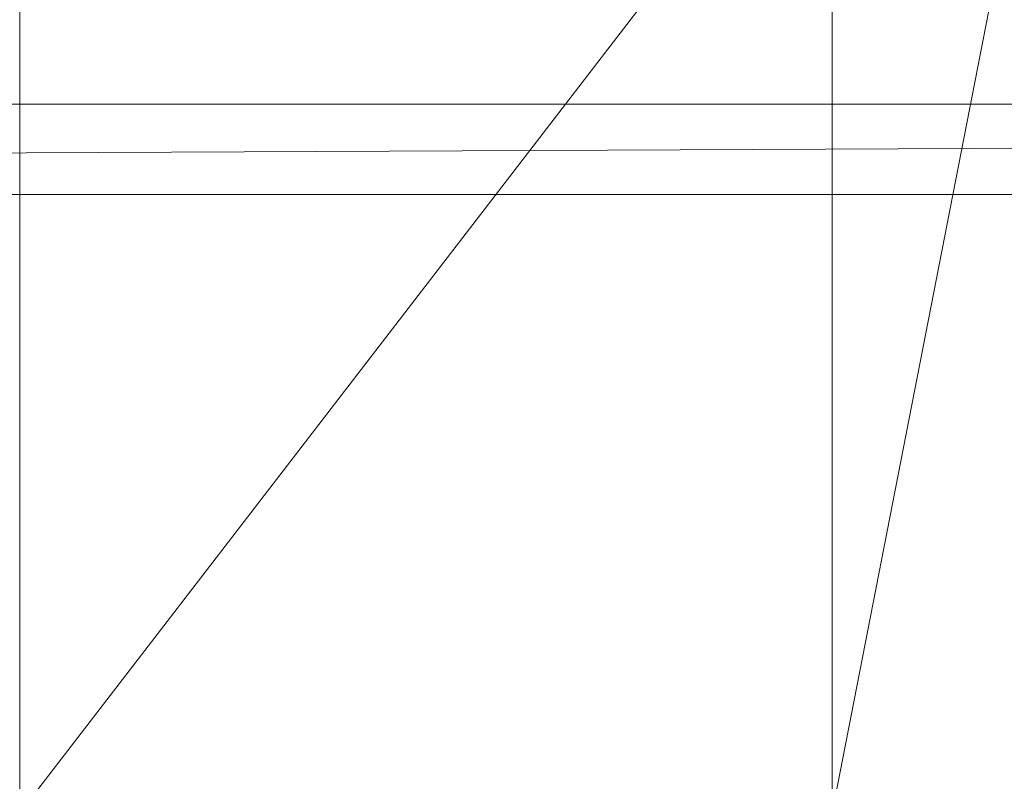
# Model space of a CAD drawing. Units: inches. Extents: x -1680.2 to -1584.2, y 1136.2 to 1184.2.
# Drawn here: x -1673.7 to -1673.5, y 1142.4 to 1142.6 of the extents above; entities that cross this region are included whole.
import ezdxf

# ---------------------------------------------------------------- set-up
doc = ezdxf.new("R2010")
doc.units = ezdxf.units.IN
doc.header["$MEASUREMENT"] = 0
doc.layers.add('Glass', color=132, linetype='Continuous', lineweight=13)
doc.layers.add('Hardware Dimension', color=30, linetype='Continuous', lineweight=0)

# ---------------------------------------------------------------- blocks, each defined once
blk = doc.blocks.new('MESH')
at = {"layer": 'Hardware Dimension', "extrusion": (4.27544e-09, 3.97509e-08, 1), "elevation": 3.175, "flags": 128}
blk.add_lwpolyline([(62.3532, 62.2715), (61.7155, 56.3422)], dxfattribs=at)
at = {"layer": 'Hardware Dimension', "flags": 128}
for points, elevation in [([(66.9177, 62.2715), (62.3532, 56.3422)], 3.175), ([(62.3532, 62.2715), (62.3532, 56.3422)], 3.175), ([(66.9177, 56.3422), (68.0745, 62.2715)], 3.175), ([(11.3665, 59.817), (121.9835, 60.325)], 0.127), ([(11.3665, 60.325), (121.9835, 60.325)], 0.127), ([(11.3665, 59.817), (121.9835, 59.817)], 0.127)]:
    blk.add_lwpolyline(points, dxfattribs=dict(at, elevation=elevation))
at = {"layer": 'Hardware Dimension', "extrusion": (0, 4.02108e-08, 1), "elevation": 3.175, "flags": 128}
blk.add_lwpolyline([(66.9177, 62.2715), (66.9177, 56.3422)], dxfattribs=at)
at = {"layer": 'Hardware Dimension', "flags": 128}
for points in [[(121.0945, 60.325), (12.2555, 60.325)], [(12.2555, 59.817), (121.0945, 59.817)]]:
    blk.add_lwpolyline(points, dxfattribs=at)
at = {"layer": 'Hardware Dimension', "extrusion": (-0.001157, -4.02373e-11, 0.999999), "elevation": -0.0142, "flags": 128}
blk.add_lwpolyline([(12.2555, 60.325), (121.9836, 60.325)], dxfattribs=at)
at = {"layer": 'Hardware Dimension', "extrusion": (-0.001157, 4.02373e-11, 0.999999), "elevation": -0.0142, "flags": 128}
blk.add_lwpolyline([(12.2555, 59.817), (121.9836, 59.817)], dxfattribs=at)

msp = doc.modelspace()

# ---------------------------------------------------------------- block references
at = {"layer": 'Hardware Dimension', "xscale": 0.03936985155420763, "yscale": 0.03936985155420763, "zscale": 0.03936985155420763}
msp.add_blockref('MESH', (-1676.20355, 1140.1687, 0.245), dxfattribs=at)

# ---------------------------------------------------------------- meshes
at = {"layer": 'Glass'}
mesh = msp.add_polyface(dxfattribs=at)
corners = [(-1680.19357, 1184.2312, 0.0625), (-1680.19357, 1136.1687, 0.0625), (-1680.19357, 1136.1687, 0.1875), (-1680.19357, 1184.2312, 0.1875), (-1584.19357, 1136.1687, 0.0625), (-1584.19357, 1136.1687, 0.1875), (-1584.19357, 1184.2312, 0.0625), (-1584.19357, 1184.2312, 0.1875), (-1680.13107, 1136.2312, 0.25), (-1584.25607, 1136.2312, 0.25), (-1680.13107, 1184.1687, 0.25), (-1584.25607, 1184.1687, 0.25), (-1584.25607, 1184.1687), (-1584.25607, 1136.2312), (-1680.13107, 1136.2312), (-1680.13107, 1184.1687)]
mesh.append_faces([[corners[k] for k in face] for face in [(0, 1, 2, 3), (1, 4, 5, 2), (4, 6, 7, 5), (8, 2, 5, 9), (10, 8, 9, 11), (7, 11, 9, 5), (3, 10, 11, 7), (3, 2, 8, 10), (6, 0, 3, 7), (12, 6, 4, 13), (14, 15, 12, 13), (1, 14, 13, 4), (15, 0, 6, 12), (15, 14, 1, 0)]])

doc.saveas('drawing.dxf')
